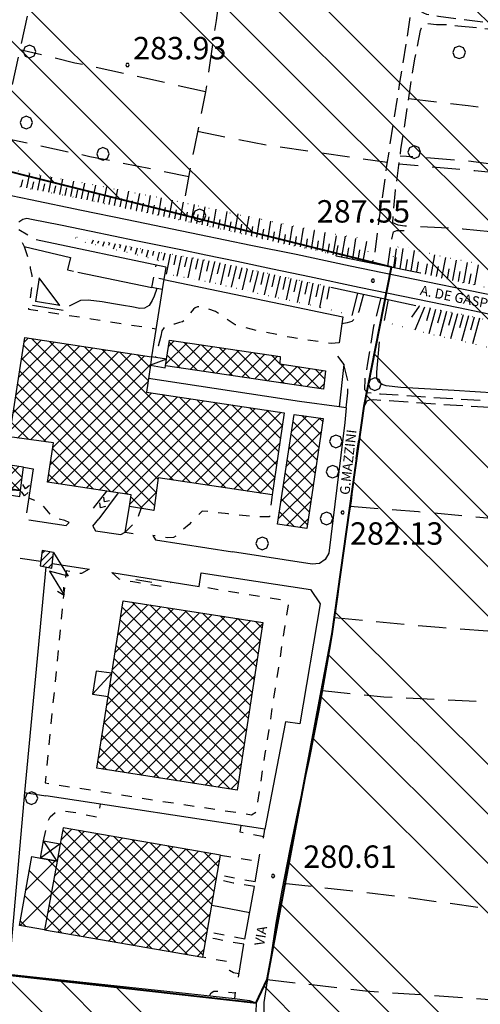
# Model space of a CAD drawing. Extents: x 1502879 to 1510010, y 5058046 to 5062469.
# Drawn here: x 1508765 to 1508930, y 5059697 to 5060048 of the extents above; entities that cross this region are included whole.
import ezdxf

# ---------------------------------------------------------------- set-up
doc = ezdxf.new("R2010")
doc.units = 0
doc.header["$LTSCALE"] = 2.5
doc.header["$MEASUREMENT"] = 0
for name, pattern in [('CONDOTTA', [1.5, 0, -1.5]), ('L-COLTUR', [6, 4, -2]), ('MARCIA', [3, 1.5, -1.5]), ('STRADA-S', [3.9, 2.7, -1.2])]:
    doc.linetypes.add(name, pattern=pattern)
for name, color, linetype in [('AIUOLA', 252, 'MARCIA'), ('AIUOLA-URBANA', 252, 'MARCIA'), ('ALBERO', 252, 'CONTINUOUS'), ('C-SCARP1', 251, 'CONDOTTA'), ('C-SCARPA', 251, 'L_SCARPATA_5'), ('E56', 150, 'CONTINUOUS'), ('ED-ACCESSORI', 251, 'CONTINUOUS'), ('ED-CAB-ELE', 7, 'CONTINUOUS'), ('ED-CAPANNONE', 7, 'CONTINUOUS'), ('ED-INDUS-TERZ', 7, 'CONTINUOUS'), ('ED-TETTOIA', 251, 'CONTINUOUS'), ('L-COLTUR', 252, 'L-COLTUR'), ('MANUFATTO', 7, 'CONTINUOUS'), ('MURO-S', 7, 'MURO_S'), ('P-SCARPA', 250, 'CONDOTTA'), ('PONTE', 7, 'CONTINUOUS'), ('Q-TERRA', 7, 'CONTINUOUS'), ('RAMPA', 251, 'CONTINUOUS'), ('RECINZIO', 7, 'RECINZIO'), ('RETINO', 251, 'CONTINUOUS'), ('S-FRECCIA', 7, 'CONTINUOUS'), ('S-RAMPA', 7, 'CONTINUOUS'), ('S-SCARPATA', 250, 'CONTINUOUS'), ('STRADA', 7, 'CONTINUOUS'), ('STRADA-MS', 7, 'MURO_S'), ('STRADA-R', 7, 'RECINZIO'), ('STRADA-S', 7, 'STRADA-S'), ('T-DESCR', 4, 'CONTINUOUS'), ('TOPOS_2000', 7, 'CONTINUOUS')]:
    doc.layers.add(name, color=color, linetype=linetype)
doc.layers.add('limiti', color=7, linetype='CONTINUOUS', lineweight=40)
doc.styles.get("Standard").update_dxf_attribs({"font": 'ARIAL.TTF', "height": 10})
doc.linetypes.add('L_SCARPATA_5', pattern='A,0,[1,scarp1.shx,S=1,R=0,X=0,Y=0],-0.75,[1,scarp2.shx,S=1.5,R=0,X=0,Y=0],-0.75', length=1.5)
doc.linetypes.add('L_SCARPATA_5_p', pattern='A,0,[1,scarp1.shx,S=0.5,R=0,X=0,Y=0],-0.75,[1,scarp2.shx,S=0.75,R=0,X=0,Y=0],-0.75', length=1.5)
doc.linetypes.add('MURO_S', pattern='A,4.5,[1,muro_s.shx,S=2.2,R=0,X=0,Y=0],4.5', length=9)
doc.linetypes.add('RECINZIO', pattern='A,4.5,[1,l_bosco.shx,S=1.4,R=0,X=0,Y=-0.5],4.5', length=9)
pattern_1 = [(45, (7703.932, -158.8638), (-2.6516504294, 2.6516504294), []), (135, (7703.932, -158.8638), (-2.6516504294, -2.6516504294), [])]

# ---------------------------------------------------------------- blocks, each defined once
blk = doc.blocks.new('ALBERO')
at = {"layer": 'ALBERO'}
for p, q in [((-0.332, 0.311), (-0.451, -0.002)), ((-0.003, 0.453), (-0.332, 0.311)), ((0.319, 0.325), (-0.003, 0.453)), ((0.448, 0.002), (0.319, 0.325)), ((0.324, -0.311), (0.448, 0.002)), ((-0.451, -0.002), (-0.323, -0.318)), ((-0.323, -0.318), (0.002, -0.45)), ((0.002, -0.45), (0.324, -0.311))]:
    blk.add_line(p, q, dxfattribs=at)
blk = doc.blocks.new('PQ')
at = {"layer": 'Q-TERRA'}
for p, q in [((-0.06, 0.104), (-0.12, 0)), ((-0.12, 0), (-0.06, -0.104)), ((0.06, 0.104), (-0.06, 0.104)), ((0.12, 0), (0.06, 0.104)), ((0.06, -0.104), (0.12, 0)), ((-0.06, -0.104), (0.06, -0.104))]:
    blk.add_line(p, q, dxfattribs=at)
blk = doc.blocks.new('SRAMP')
at = {"layer": 'S-RAMPA'}
for p, q in [((-0.789, -0.875), (0, 0)), ((0, 0), (0.811, -0.875)), ((-0.806, -2.557), (-0.002, -1.681)), ((-0.002, -1.681), (0.796, -2.561))]:
    blk.add_line(p, q, dxfattribs=at)
blk = doc.blocks.new('SFRECCIA')
at = {"layer": 'S-FRECCIA'}
for p, q in [((0, 0), (2, 0)), ((2, 0), (0.992, -0.95)), ((2.997, -0.95), (2.5, -0.689)), ((0.992, -0.95), (2.997, -0.95)), ((2.5, -1.22), (2.997, -0.95))]:
    blk.add_line(p, q, dxfattribs=at)

msp = doc.modelspace()

# ---------------------------------------------------------------- hatches: boundary and pattern name
at = {"layer": 'E56', "lineweight": -3}
h = msp.add_hatch(dxfattribs=at)
h.set_pattern_fill('ANSI34', color=256, scale=100, angle=90, style=0)
h.set_pattern_definition([(135, (-961.49, 0), (-53.0330086, -53.0330086), []), (135, (-961.49, 17.68), (-53.0330086, -53.0330086), []), (135, (-961.49, 35.355), (-53.0330086, -53.0330086), []), (135, (-961.49, 53.03), (-53.0330086, -53.0330086), [])])
h.paths.add_polyline_path([(1508256.98, 5059615.95), (1508245.98, 5059553.16), (1508240.48, 5059551.13), (1508228.02, 5059547.37), (1508220.2, 5059546.5), (1508213.54, 5059547.08), (1508210.48, 5059506.86), (1508235.14, 5059505.56), (1508224.75, 5059439.26), (1508205.31, 5059320.25), (1508189.73, 5059223.04), (1508170.71, 5059108.34), (1508158.6, 5059109.64), (1508151.67, 5059074.64), (1508138.72, 5059075.94), (1508131.79, 5059034.03), (1508178.36, 5059026.74), (1508169.87, 5058962.35), (1508251.48, 5058951.3), (1508251.48, 5058942.44), (1508273.09, 5058939.73), (1508272.33, 5058908.12), (1508236.05, 5058900.02), (1508234.5, 5058790.72), (1508271.15, 5058786.09), (1508284.67, 5058783.01), (1508294.31, 5058778.38), (1508299.34, 5058773.75), (1508308.59, 5058771.44), (1508329.81, 5058766.04), (1508353.73, 5058761.8), (1508416.26, 5058758.71), (1508476.82, 5058756.79), (1508479.12, 5058785.32), (1508573.28, 5058786.87), (1508577.52, 5058770.67), (1508577.15, 5058752.75), (1508572.89, 5058651.93), (1508569.43, 5058549.96), (1508564.4, 5058442.59), (1508560.03, 5058371.57), (1508559.48, 5058363.49), (1508560.32, 5058353.2), (1508561.14, 5058348.45), (1508559.21, 5058342.33), (1508557.25, 5058335.1), (1508555.29, 5058317.71), (1508555.07, 5058312.15), (1508699.71, 5058304.38), (1508759.94, 5058202.22), (1508987.96, 5058426.83), (1508990.19, 5058497.71), (1508990.84, 5058513.9), (1508993.43, 5058676.41), (1508993.43, 5058752.81), (1508988.9, 5058808.5), (1508984.87, 5058842.28), (1508980.48, 5059344.13), (1509022.47, 5059342.38), (1509044.9, 5059587.65), (1509046.16, 5059601.36), (1509021.26, 5059600.26), (1509018.21, 5059601.39), (1509024.58, 5059668.84), (1509032.88, 5059669.39), (1509040.07, 5059742.39), (1509046.71, 5059741.84), (1509052.25, 5059805.44), (1509067.75, 5059806.51), (1509069.81, 5059841.14), (1509073.57, 5059938.14), (1509083.62, 5060181.59), (1509081.11, 5060180.96), (1509083.6, 5060296.76), (1509032.3, 5060300.58), (1509030.07, 5060270.86), (1508999.75, 5060273.99), (1508998.83, 5060250.44), (1509009.23, 5060219.32), (1509044.8, 5060218.3), (1509044.78, 5060175.37), (1508930.28, 5060156.97), (1508918.67, 5060146.72), (1508840.36, 5060146.09), (1508836.33, 5060114.98), (1508789.03, 5060123.81), (1508779.94, 5060114.36), (1508736.8, 5060126.39), (1508721.32, 5060069.37), (1508639.31, 5060089.3), (1508629.46, 5060041.28), (1508631.36, 5060026.7), (1508897.9, 5059960.12), (1508888.15, 5059910.48), (1508876.66, 5059829.07), (1508853.5, 5059705.62), (1508849.51, 5059697.37), (1508705.56, 5059713.5), (1508700.51, 5059736.76), (1508701.39, 5059778.44), (1508716.39, 5059870.1), (1508578.94, 5059904.16), (1508516.19, 5059716.24), (1508379.68, 5059726.8), (1508355.01, 5059626.19), (1508270.26, 5059637.79)])
at = {"layer": 'RETINO'}
h = msp.add_hatch(dxfattribs=at)
h.set_pattern_fill('ANSI37', color=256, scale=30, style=0)
h.set_pattern_definition(pattern_1)
h.paths.add_polyline_path([(1508811.8, 5059925.05), (1508810.38, 5059915.44), (1508859.53, 5059908.08), (1508855.22, 5059878.75), (1508814.61, 5059884.84), (1508812.98, 5059873.21), (1508804.31, 5059874.64), (1508804.93, 5059878.77), (1508775.03, 5059883.25), (1508777.19, 5059897.28), (1508761.47, 5059899.46), (1508766.94, 5059934.92), (1508812.24, 5059928.04), (1508812.24, 5059928.04)])
h = msp.add_hatch(dxfattribs=at)
h.set_pattern_fill('ANSI37', color=256, scale=30, style=0)
h.set_pattern_definition(pattern_1)
h.paths.add_polyline_path([(1508817.54, 5059927.21), (1508818.65, 5059934), (1508858.16, 5059928.12), (1508857.99, 5059925.53), (1508874.35, 5059923.06), (1508873.54, 5059916.53), (1508817.15, 5059924.87)])
h = msp.add_hatch(dxfattribs=at)
h.set_pattern_fill('ANSI37', color=256, scale=30, style=0)
h.set_pattern_definition(pattern_1)
h.paths.add_polyline_path([(1508863.07, 5059907.51), (1508873.49, 5059906), (1508867.66, 5059866.74), (1508857.15, 5059868.26)])
h = msp.add_hatch(dxfattribs=at)
h.set_pattern_fill('ANSI37', color=256, scale=30, style=0)
h.set_pattern_definition(pattern_1)
h.paths.add_polyline_path([(1508766.46, 5059888.6), (1508766.46, 5059888.6), (1508737.39, 5059892.94), (1508736.1, 5059884.83), (1508765.41, 5059880.33)])
h = msp.add_hatch(dxfattribs=at)
h.set_pattern_fill('ANSI31', color=256, scale=14, style=0)
h.set_pattern_definition([(45, (7703.9321, -158.8638), (-1.2374368671, 1.2374368671), [])])
h.paths.add_polyline_path([(1508773.21, 5059858.92), (1508772.4, 5059853.46), (1508776.64, 5059852.59), (1508777.21, 5059858.2)])
h = msp.add_hatch(dxfattribs=at)
h.set_pattern_fill('ANSI37', color=256, scale=30, style=0)
h.set_pattern_definition(pattern_1)
h.paths.add_polyline_path([(1508798.01, 5059815.02), (1508802.08, 5059840.9), (1508851.96, 5059833.15), (1508842.74, 5059773.3), (1508792.67, 5059781.09), (1508796.71, 5059806.73)])
h = msp.add_hatch(dxfattribs=at)
h.set_pattern_fill('ANSI37', color=256, scale=30, style=0)
h.set_pattern_definition(pattern_1)
h.paths.add_polyline_path([(1508778.48, 5059747.9), (1508774.03, 5059723.33), (1508830.51, 5059713.57), (1508836.81, 5059750.1), (1508780.64, 5059759.79), (1508779.61, 5059754.12)])
h = msp.add_hatch(dxfattribs=at)
h.set_pattern_fill('ANSI37', color=256, scale=60, style=0)
h.set_pattern_definition([(45, (7703.932, -158.864), (-5.303300859, 5.303300859), []), (135, (7703.932, -158.864), (-5.303300859, -5.303300859), [])])
h.paths.add_polyline_path([(1508778.48, 5059747.91), (1508774.03, 5059723.33), (1508765.07, 5059724.98), (1508769.44, 5059749.64), (1508772.56, 5059749.04)])

# ---------------------------------------------------------------- linework, layer by layer
at = {"layer": 'AIUOLA', "flags": 128}
for points in [[(1508766.79, 5059967.49), (1508767.49, 5059965.34), (1508768.33, 5059962.69), (1508768.94, 5059959.77), (1508769.43, 5059957.11), (1508769.55, 5059954.34), (1508769.08, 5059950.9), (1508768.26, 5059945.13), (1508790.64, 5059941.64), (1508813.8, 5059938.07)], [(1508812.28, 5059952.86), (1508813.9, 5059960.83)], [(1508879.14, 5059933.02), (1508876.28, 5059932.78), (1508862.3, 5059934.9), (1508851.17, 5059937.14), (1508844.58, 5059938.67), (1508842.11, 5059939.53), (1508838.25, 5059942.03), (1508835, 5059944.26), (1508832.12, 5059945.3), (1508829.71, 5059945.87), (1508828.6, 5059945.87), (1508827.78, 5059945.6), (1508827.12, 5059945.04), (1508825.98, 5059943.68), (1508824.98, 5059942.26), (1508824.05, 5059941.19), (1508823.21, 5059940.57), (1508822.14, 5059940.28), (1508820.41, 5059939.78), (1508818.42, 5059939.19), (1508817.37, 5059938.85), (1508816.68, 5059938.56), (1508815.93, 5059937.29), (1508815.48, 5059935.49)], [(1508815.48, 5059935.49), (1508814.51, 5059931.87), (1508813.79, 5059929.14), (1508813.53, 5059927.84)], [(1508855.22, 5059878.75), (1508854.28, 5059870.94), (1508849.49, 5059870.92), (1508839.62, 5059871.92), (1508830.32, 5059872.97), (1508825.59, 5059868.21), (1508821.53, 5059864.5), (1508820.03, 5059863.51), (1508817.96, 5059863.37), (1508812.64, 5059864.26)], [(1508782.78, 5059868.86), (1508781.22, 5059869.54), (1508776.93, 5059870.82), (1508773.15, 5059875.2), (1508771.36, 5059876.36), (1508768.36, 5059877.55)], [(1508802.76, 5059865.44), (1508805.96, 5059868.57), (1508807.32, 5059870.66), (1508808.55, 5059873.94)], [(1508791.25, 5059867.56), (1508793.35, 5059870.19)], [(1508789.98, 5059852.19), (1508787.25, 5059850.61), (1508781.71, 5059851.67), (1508778.86, 5059823.25), (1508774.24, 5059775.9), (1508815.57, 5059769.37), (1508847.92, 5059764.51), (1508849.58, 5059765.51), (1508852.81, 5059786.32), (1508859.58, 5059829.88), (1508861.09, 5059839.53), (1508860.15, 5059840.93), (1508853.62, 5059841.97), (1508829.18, 5059846.01)], [(1508798, 5059851.04), (1508800.47, 5059848.76), (1508805.56, 5059847.77), (1508815.68, 5059846.08), (1508816.96, 5059846.12), (1508817.84, 5059846.37), (1508819.21, 5059847.62)], [(1508773.69, 5059755.23), (1508775.11, 5059761.81), (1508776.03, 5059763.81), (1508777.83, 5059765.3), (1508780.55, 5059765.91), (1508784.25, 5059765.46), (1508793.01, 5059763.64), (1508793.99, 5059768.23)], [(1508852.24, 5059756.62), (1508843.89, 5059758.26), (1508844.16, 5059760.6)], [(1508836.81, 5059750.1), (1508850.42, 5059747.87)], [(1508849.24, 5059740.52), (1508843.71, 5059741.41), (1508835.61, 5059743.14)], [(1508848.97, 5059738.84), (1508841.32, 5059740.09), (1508835.31, 5059741.43)], [(1508845.09, 5059718.24), (1508840.17, 5059719.09), (1508834.86, 5059720.12), (1508831.72, 5059720.58)], [(1508845.54, 5059720.08), (1508838.71, 5059721.34), (1508833.41, 5059722.39), (1508832.09, 5059722.71)], [(1508843.41, 5059707.67), (1508841.5, 5059708.06), (1508840.05, 5059708.85), (1508839.29, 5059709.92), (1508839.21, 5059710.55), (1508839.49, 5059711.95), (1508830.51, 5059713.57)], [(1508832.92, 5059699.84), (1508833.49, 5059700.85), (1508834.4, 5059701.44), (1508836.34, 5059701.51), (1508842.12, 5059700.84)]]:
    msp.add_lwpolyline(points, dxfattribs=at)
at = {"layer": 'AIUOLA-URBANA', "flags": 128}
msp.add_lwpolyline([(1508764.82, 5059973.58), (1508771.01, 5059969.81)], dxfattribs=at)
at = {"layer": 'C-SCARP1', "flags": 128}
for points in [[(1508630.84, 5060034.88), (1508630.89, 5060032.21), (1508632.57, 5060028.84), (1508635.49, 5060025.58), (1508639.85, 5060022.26), (1508647.01, 5060018.83), (1508654.73, 5060015.92), (1508666.08, 5060012.28), (1508679.44, 5060008.66), (1508695.85, 5060004.42), (1508711.76, 5060000.14), (1508724.71, 5059997.21), (1508739.67, 5059993.78), (1508756.49, 5059990.48), (1508776.49, 5059986.68), (1508795.42, 5059982.86), (1508815.1, 5059978.53), (1508831.62, 5059974.93), (1508846.36, 5059971.67), (1508859.43, 5059968.48), (1508873.03, 5059965.77), (1508878.14, 5059964.18)], [(1508876.25, 5059952.89), (1508835.1, 5059961.92), (1508814.01, 5059965.57), (1508797.16, 5059968.8), (1508784.01, 5059970.91)], [(1508908.21, 5059958.02), (1508923.62, 5059954.5), (1508955.19, 5059948.34), (1508989.4, 5059941.83), (1509021.12, 5059935.52), (1509052.53, 5059928.84), (1509075.63, 5059923.71)], [(1509076.98, 5059909.4), (1509071.81, 5059910.23), (1509068.01, 5059911.32), (1509062.69, 5059912.43), (1509049.39, 5059914.36), (1509044.15, 5059915.29), (1509039.19, 5059916.27), (1509033.26, 5059917.9), (1509024.6, 5059920.54), (1509017.57, 5059922.99), (1508981.25, 5059930.99), (1508943.32, 5059938.74), (1508927.3, 5059942.25), (1508906.48, 5059946.4)]]:
    msp.add_lwpolyline(points, dxfattribs=at)
at = {"layer": 'C-SCARPA', "flags": 128}
msp.add_lwpolyline([(1508814.09, 5059952.48), (1508813.1, 5059949.73), (1508812.37, 5059948.16), (1508811.41, 5059946.44), (1508809.71, 5059945.39), (1508808.03, 5059945.37), (1508805.21, 5059945.94), (1508802.16, 5059946.44), (1508798.57, 5059946.98), (1508794.53, 5059947.66), (1508789.55, 5059948.25), (1508786.89, 5059948.18), (1508782.82, 5059946.18)], dxfattribs=at)
at = {"layer": 'C-SCARPA', "linetype": 'L_SCARPATA_5_p', "flags": 128}
msp.add_lwpolyline([(1508973.67, 5059912.42), (1508960.6, 5059913.51), (1508947.89, 5059914.14), (1508935.18, 5059915.09), (1508920.21, 5059916), (1508901.17, 5059917.09), (1508895.89, 5059917.72), (1508894.57, 5059918.21), (1508893.22, 5059919.12), (1508892.61, 5059920.46), (1508892.6, 5059922.55), (1508893.59, 5059933.38)], dxfattribs=at)
at = {"layer": 'ED-ACCESSORI'}
for points in [[(1508817.53, 5059927.21), (1508812.24, 5059928.04), (1508811.8, 5059925.05), (1508817.03, 5059924.12), (1508817.15, 5059924.87)], [(1508792.46, 5059815.81), (1508791.14, 5059807.6), (1508796.71, 5059806.73), (1508798.01, 5059815.02)]]:
    msp.add_lwpolyline(points, close=True, dxfattribs=at)
at = {"layer": 'ED-CAB-ELE'}
msp.add_lwpolyline([(1508773.21, 5059858.92), (1508772.4, 5059853.46), (1508776.64, 5059852.59), (1508777.21, 5059858.2)], close=True, dxfattribs=at)
at = {"layer": 'ED-CAPANNONE'}
msp.add_lwpolyline([(1508778.48, 5059747.91), (1508774.03, 5059723.33), (1508765.07, 5059724.98), (1508769.44, 5059749.64), (1508772.56, 5059749.04)], close=True, dxfattribs=at)
at = {"layer": 'ED-INDUS-TERZ'}
for points in [[(1508811.8, 5059925.05), (1508810.38, 5059915.44), (1508859.53, 5059908.08), (1508855.22, 5059878.75), (1508814.61, 5059884.84), (1508812.98, 5059873.21), (1508804.31, 5059874.64), (1508804.93, 5059878.77), (1508775.03, 5059883.25), (1508777.19, 5059897.28), (1508761.47, 5059899.46), (1508766.94, 5059934.92), (1508812.24, 5059928.04), (1508812.24, 5059928.04)], [(1508817.54, 5059927.21), (1508818.65, 5059934), (1508858.16, 5059928.12), (1508857.99, 5059925.53), (1508874.35, 5059923.06), (1508873.54, 5059916.53), (1508817.15, 5059924.87)], [(1508863.07, 5059907.51), (1508873.49, 5059906), (1508867.66, 5059866.74), (1508857.15, 5059868.26)], [(1508766.46, 5059888.6), (1508766.46, 5059888.6), (1508737.39, 5059892.94), (1508736.1, 5059884.83), (1508765.41, 5059880.33)], [(1508798.01, 5059815.02), (1508802.08, 5059840.9), (1508851.96, 5059833.15), (1508842.74, 5059773.3), (1508792.67, 5059781.09), (1508796.71, 5059806.73)], [(1508778.48, 5059747.9), (1508774.03, 5059723.33), (1508830.51, 5059713.57), (1508836.81, 5059750.1), (1508780.64, 5059759.79), (1508779.61, 5059754.12)]]:
    msp.add_lwpolyline(points, close=True, dxfattribs=at)
at = {"layer": 'ED-TETTOIA'}
for points in [[(1508736.1, 5059884.83), (1508735.76, 5059882.67), (1508765.14, 5059878.15), (1508765.41, 5059880.33)], [(1508772.56, 5059749.04), (1508773.69, 5059755.23), (1508779.61, 5059754.12), (1508778.48, 5059747.91)]]:
    msp.add_lwpolyline(points, close=True, dxfattribs=at)
at = {"layer": 'L-COLTUR', "flags": 128}
for points in [[(1508721.32, 5060069.37), (1508769.99, 5060059.87), (1508762.21, 5060024.28), (1508755.56, 5059996.16)], [(1508838.15, 5060069.38), (1508835.24, 5060048.19), (1508831.49, 5060022.7), (1508827.36, 5060002.52), (1508823.78, 5059983.09)], [(1508969.1, 5060042.46), (1508993.64, 5060039.21), (1508998.8, 5060038.25), (1508994.89, 5060009.44), (1508991.68, 5059988.46), (1508959.19, 5059991.43), (1508927.59, 5059994.47), (1508900.53, 5059996.85)], [(1508831.49, 5060022.7), (1508809.78, 5060027.58), (1508784.85, 5060033), (1508765.16, 5060037.76)], [(1508903.99, 5060020.28), (1508925.21, 5060017.87), (1508936.68, 5060016.21), (1508940.83, 5060015.55), (1508939.51, 5060004.46), (1508938.6, 5059996.19), (1508925.31, 5059997.92), (1508906.49, 5059999.41), (1508900.91, 5059999.71)], [(1508758.03, 5060006.55), (1508790.22, 5059999.66), (1508825.53, 5059992.5)], [(1508828.6, 5060008.6), (1508853.65, 5060003.7), (1508896.29, 5059997.62)], [(1508991.68, 5059988.46), (1509025.82, 5059985.3), (1509038.66, 5059983.78), (1509037.75, 5059971.69), (1509070.62, 5059968.96), (1509070.48, 5059959.28), (1509041.46, 5059962.18), (1509005.43, 5059965.81), (1508963.51, 5059969.53), (1508923.46, 5059973.71), (1508902.64, 5059974.72)], [(1508883.14, 5059874.68), (1508907.47, 5059872.8), (1508945.14, 5059869.39), (1508990.85, 5059865.5), (1509036.99, 5059861.26), (1509066.46, 5059858.69)], [(1508877.5, 5059834.94), (1508914.91, 5059831.44), (1508962.04, 5059827.9), (1509012.6, 5059824.28), (1509054.56, 5059821.17), (1509066.76, 5059820.21), (1509068.11, 5059833.16), (1509070.28, 5059852.81), (1509070.64, 5059858.04), (1509066.46, 5059858.69)], [(1508873.21, 5059808.91), (1508895.07, 5059806.57), (1508935.8, 5059804.78), (1508985.9, 5059802.77), (1509032.19, 5059801.01), (1509063.96, 5059800.39), (1509066.76, 5059820.21)], [(1508859.19, 5059740.08), (1508901.12, 5059735.33), (1508955.3, 5059727.75), (1508998.64, 5059722.28), (1508999.96, 5059736.67), (1509000.64, 5059741.44), (1509041.04, 5059740.62), (1509062.07, 5059740.91)], [(1508853.5, 5059705.62), (1508888.53, 5059701.64), (1508941.01, 5059697.89), (1508979.92, 5059695.1), (1508990.11, 5059694.15), (1508997.18, 5059693.49)]]:
    msp.add_lwpolyline(points, dxfattribs=at)
at = {"layer": 'limiti'}
msp.add_lwpolyline([(1508516.19, 5059716.24), (1508578.94, 5059904.16), (1508716.39, 5059870.1), (1508701.39, 5059778.44), (1508700.51, 5059736.76), (1508705.56, 5059713.5), (1508849.51, 5059697.37), (1508853.5, 5059705.62), (1508876.66, 5059829.07), (1508888.15, 5059910.48), (1508897.9, 5059960.12), (1508631.36, 5060026.7), (1508629.46, 5060041.28), (1508639.31, 5060089.3), (1508721.32, 5060069.37), (1508736.8, 5060126.39), (1508779.94, 5060114.36), (1508789.03, 5060123.81), (1508836.33, 5060114.98), (1508840.36, 5060146.09), (1508918.67, 5060146.72), (1508930.28, 5060156.97)], dxfattribs=at)
at = {"layer": 'MANUFATTO'}
for points in [[(1508887.72, 5059962.21), (1508889.1, 5059969.3)], [(1508899.46, 5059966.64), (1508898.57, 5059959.99)], [(1508779.47, 5059946.44), (1508772.14, 5059956.32), (1508770.82, 5059947.83)], [(1508883.87, 5059942.83), (1508885.83, 5059950.83)], [(1508896.64, 5059948.52), (1508895.29, 5059941.01)], [(1508806.54, 5059848.5), (1508812.3, 5059847.6)]]:
    msp.add_lwpolyline(points, dxfattribs=at)
at = {"layer": 'MURO-S', "flags": 128}
for points in [[(1508817.29, 5059960.12), (1508771.01, 5059969.81)], [(1508817.29, 5059960.12), (1508815.96, 5059952.08)], [(1508815.96, 5059952.08), (1508812.28, 5059952.86)], [(1508816.56, 5059955.69), (1508814.85, 5059956.03)], [(1508780.69, 5059944.66), (1508769.69, 5059946.36)], [(1508779.47, 5059946.44), (1508770.82, 5059947.83)], [(1508881.68, 5059909.85), (1508879.15, 5059910.18), (1508864.96, 5059912.06)], [(1508852.62, 5059759.31), (1508774.43, 5059771.2)]]:
    msp.add_lwpolyline(points, dxfattribs=at)
at = {"layer": 'P-SCARPA', "flags": 128}
for points in [[(1508630.84, 5060034.88), (1508632.22, 5060031.74), (1508634.41, 5060029.08), (1508638.83, 5060025.65), (1508643.34, 5060023.23), (1508651.12, 5060020.33), (1508661.76, 5060016.94), (1508679.66, 5060012.21), (1508696.98, 5060007.63), (1508710.53, 5060004.4), (1508725.35, 5060002.1), (1508744.56, 5059998.27), (1508762.46, 5059994.84), (1508788.75, 5059990.02), (1508814.72, 5059985.05), (1508845.29, 5059978.42), (1508875.21, 5059972.37), (1508883.81, 5059970.91), (1508888.14, 5059970.19), (1508889.58, 5059968.86), (1508889.32, 5059965.19), (1508888.66, 5059962.02)], [(1508817.29, 5059960.12), (1508817.17, 5059961.25), (1508813.85, 5059962.76), (1508799.92, 5059966.15), (1508787.97, 5059969.1), (1508784.01, 5059970.91)], [(1508897.9, 5059960.12), (1508898.69, 5059964.94), (1508899.35, 5059966.57), (1508900.46, 5059967.48), (1508902.74, 5059967.28), (1508906.98, 5059966.12), (1508918.59, 5059963.32), (1508928.73, 5059961.46), (1508955.1, 5059957.21), (1508996.44, 5059950.92), (1509036.46, 5059944.59), (1509073.19, 5059937.73), (1509078.42, 5059936.61)], [(1508883.87, 5059942.83), (1508881.06, 5059943.46), (1508877.17, 5059944.6), (1508859.37, 5059948.59), (1508835.05, 5059954.22), (1508816.89, 5059957.73)], [(1509074.34, 5059898.82), (1509067.76, 5059899.97), (1509056.93, 5059901.9), (1509037.65, 5059905.69), (1509027.73, 5059908.81), (1509008.92, 5059913.77), (1508994.64, 5059917.44), (1508985.33, 5059919.69), (1508974.34, 5059921.52), (1508963.43, 5059923.95), (1508959.82, 5059924.69), (1508956.22, 5059925.32), (1508953.42, 5059926.07), (1508946.62, 5059928.1), (1508921.85, 5059933.84), (1508909.57, 5059936.63), (1508897.93, 5059939.85), (1508895.85, 5059940.3), (1508895.29, 5059941.01)]]:
    msp.add_lwpolyline(points, dxfattribs=at)
at = {"layer": 'PONTE'}
for points in [[(1508878.14, 5059964.18), (1508908.21, 5059958.02)], [(1508876.25, 5059952.89), (1508906.48, 5059946.4)]]:
    msp.add_lwpolyline(points, dxfattribs=at)
at = {"layer": 'RAMPA'}
for points in [[(1508766.46, 5059888.6), (1508769.96, 5059888.07), (1508767.57, 5059872.37)], [(1508791.43, 5059874.03), (1508796.26, 5059880.07)], [(1508800.24, 5059879.47), (1508793.35, 5059870.19)]]:
    msp.add_lwpolyline(points, dxfattribs=at)
at = {"layer": 'RECINZIO', "flags": 128}
for points in [[(1508766.05, 5059968.89), (1508766.79, 5059967.49), (1508783.23, 5059963.58), (1508782.21, 5059959.12), (1508784.39, 5059958.65)], [(1508785.9, 5059958.32), (1508812.28, 5059952.86)], [(1508816.55, 5059955.69), (1508880.48, 5059942.39), (1508880.12, 5059939.88)], [(1508815.96, 5059952.08), (1508812.24, 5059928.04)], [(1508880.89, 5059925.32), (1508879.15, 5059910.18)], [(1508864.96, 5059912.06), (1508811.09, 5059920.26)], [(1508802.76, 5059865.44), (1508804.31, 5059874.64)], [(1508774.44, 5059853.03), (1508766.85, 5059772.49), (1508774.43, 5059771.2)], [(1508766.85, 5059772.49), (1508761.14, 5059707.57), (1508814.29, 5059701.78), (1508841.91, 5059698.9)], [(1508833.72, 5059732.16), (1508847.28, 5059729.53)]]:
    msp.add_lwpolyline(points, dxfattribs=at)
at = {"layer": 'S-SCARPATA'}
for points in [[(1508765.67, 5059988.73), (1508766.22, 5059991.31)], [(1508767.64, 5059988.36), (1508768.75, 5059993.51)], [(1508771.57, 5059987.61), (1508772.69, 5059992.82)], [(1508775.5, 5059986.86), (1508776.63, 5059992.17)], [(1508779.42, 5059986.08), (1508780.55, 5059991.49)], [(1508769.6, 5059987.99), (1508770.16, 5059990.56)], [(1508773.53, 5059987.24), (1508774.1, 5059989.87)], [(1508777.46, 5059986.48), (1508778.03, 5059989.16)], [(1508781.38, 5059985.69), (1508781.95, 5059988.41)], [(1508783.34, 5059985.29), (1508784.48, 5059990.79)], [(1508787.26, 5059984.5), (1508788.4, 5059990.1)], [(1508791.18, 5059983.71), (1508792.33, 5059989.41)], [(1508795.1, 5059982.92), (1508796.25, 5059988.72)], [(1508799.01, 5059982.07), (1508800.16, 5059987.96)], [(1508785.3, 5059984.9), (1508785.87, 5059987.67)], [(1508789.22, 5059984.11), (1508789.79, 5059986.93)], [(1508793.14, 5059983.32), (1508793.72, 5059986.19)], [(1508797.06, 5059982.5), (1508797.63, 5059985.42)], [(1508800.97, 5059981.64), (1508801.54, 5059984.61)], [(1508802.92, 5059981.21), (1508804.07, 5059987.2)], [(1508806.83, 5059980.35), (1508807.98, 5059986.45)], [(1508810.73, 5059979.49), (1508811.89, 5059985.69)], [(1508814.64, 5059978.63), (1508815.79, 5059984.88)], [(1508804.87, 5059980.78), (1508805.45, 5059983.8)], [(1508808.78, 5059979.92), (1508809.36, 5059982.99)], [(1508812.69, 5059979.06), (1508813.26, 5059982.18)], [(1508816.59, 5059978.21), (1508817.17, 5059981.34)], [(1508818.55, 5059977.78), (1508819.69, 5059984.07)], [(1508822.46, 5059976.93), (1508823.59, 5059983.25)], [(1508826.36, 5059976.08), (1508827.5, 5059982.44)], [(1508830.27, 5059975.23), (1508831.4, 5059981.62)], [(1508834.18, 5059974.37), (1508835.3, 5059980.8)], [(1508820.5, 5059977.35), (1508821.07, 5059980.51)], [(1508824.41, 5059976.5), (1508824.98, 5059979.67)], [(1508828.32, 5059975.65), (1508828.88, 5059978.84)], [(1508832.23, 5059974.8), (1508832.79, 5059978.01)], [(1508838.08, 5059973.5), (1508839.2, 5059979.97)], [(1508841.99, 5059972.64), (1508843.1, 5059979.15)], [(1508845.9, 5059971.77), (1508847, 5059978.32)], [(1508849.78, 5059970.83), (1508850.88, 5059977.42)], [(1508836.13, 5059973.93), (1508836.69, 5059977.16)], [(1508840.04, 5059973.07), (1508840.59, 5059976.31)], [(1508843.94, 5059972.2), (1508844.49, 5059975.47)], [(1508847.84, 5059971.31), (1508848.39, 5059974.59)], [(1508853.67, 5059969.88), (1508854.76, 5059976.5)], [(1508857.56, 5059968.93), (1508858.63, 5059975.59)], [(1508861.46, 5059968.07), (1508862.51, 5059974.74)], [(1508865.38, 5059967.29), (1508866.41, 5059973.97)], [(1508851.73, 5059970.36), (1508852.27, 5059973.66)], [(1508855.61, 5059969.41), (1508856.15, 5059972.73)], [(1508859.5, 5059968.46), (1508860.03, 5059971.79)], [(1508863.42, 5059967.68), (1508863.94, 5059971.02)], [(1508867.35, 5059966.9), (1508867.85, 5059970.24)], [(1508869.31, 5059966.51), (1508870.31, 5059973.19)], [(1508873.22, 5059965.71), (1508874.22, 5059972.41)], [(1508877.04, 5059964.52), (1508878.18, 5059971.26)], [(1508880.1, 5059963.77), (1508881.39, 5059971.1)], [(1508884.02, 5059962.97), (1508885.18, 5059970.33)], [(1508791.31, 5059969.74), (1508790.81, 5059968.4)], [(1508793.29, 5059969.42), (1508792.97, 5059968.57)], [(1508795.26, 5059969.1), (1508794.67, 5059967.45)], [(1508797.23, 5059968.79), (1508796.89, 5059967.81)], [(1508799.2, 5059968.41), (1508798.55, 5059966.49)], [(1508801.16, 5059968.03), (1508800.79, 5059966.92)], [(1508803.13, 5059967.65), (1508802.45, 5059965.54)], [(1508805.09, 5059967.28), (1508804.7, 5059966.03)], [(1508807.06, 5059966.9), (1508806.35, 5059964.59)], [(1508871.27, 5059966.12), (1508871.76, 5059969.47)], [(1508875.13, 5059965.11), (1508875.67, 5059968.47)], [(1508878.14, 5059964.18), (1508878.82, 5059967.83)], [(1508882.06, 5059963.37), (1508882.67, 5059967.04)], [(1508900.98, 5059959.5), (1508902.05, 5059966.8)], [(1508809.02, 5059966.52), (1508808.61, 5059965.14)], [(1508810.98, 5059966.15), (1508810.26, 5059963.63)], [(1508812.95, 5059965.77), (1508812.53, 5059964.26)], [(1508814.92, 5059965.41), (1508814.19, 5059962.61)], [(1508816.89, 5059965.07), (1508816.28, 5059962.42)], [(1508818.86, 5059964.73), (1508817.43, 5059957.62)], [(1508820.83, 5059964.39), (1508820.12, 5059960.96)], [(1508822.8, 5059964.05), (1508821.29, 5059956.88)], [(1508824.77, 5059963.71), (1508824.01, 5059960.19)], [(1508826.74, 5059963.37), (1508825.17, 5059956.24)], [(1508885.98, 5059962.57), (1508886.53, 5059966.26)], [(1508899.02, 5059959.9), (1508899.52, 5059963.53)], [(1508904.9, 5059958.69), (1508906.1, 5059966.08)], [(1508911.96, 5059957.16), (1508913.35, 5059964.5)], [(1508915.86, 5059956.27), (1508917.23, 5059963.57)], [(1508828.71, 5059963.03), (1508827.9, 5059959.4)], [(1508830.68, 5059962.69), (1508829.03, 5059955.38)], [(1508832.65, 5059962.34), (1508831.8, 5059958.6)], [(1508834.62, 5059962), (1508832.92, 5059954.63)], [(1508836.58, 5059961.6), (1508835.67, 5059957.73)], [(1508838.53, 5059961.17), (1508836.79, 5059953.82)], [(1508840.49, 5059960.74), (1508839.53, 5059956.75)], [(1508842.44, 5059960.31), (1508840.65, 5059952.93)], [(1508844.39, 5059959.88), (1508843.38, 5059955.76)], [(1508902.94, 5059959.1), (1508903.51, 5059962.77)], [(1508906.86, 5059958.29), (1508907.49, 5059962.01)], [(1508910.01, 5059957.6), (1508910.71, 5059961.28)], [(1508913.91, 5059956.71), (1508914.6, 5059960.37)], [(1508919.76, 5059955.38), (1508921.11, 5059962.64)], [(1508923.66, 5059954.49), (1508924.99, 5059961.72)], [(1508927.59, 5059953.72), (1508928.89, 5059960.92)], [(1508846.35, 5059959.45), (1508844.51, 5059952.03)], [(1508848.3, 5059959.02), (1508847.24, 5059954.78)], [(1508850.26, 5059958.59), (1508848.4, 5059951.13)], [(1508852.21, 5059958.17), (1508851.17, 5059953.9)], [(1508854.16, 5059957.74), (1508852.36, 5059950.21)], [(1508856.12, 5059957.31), (1508855.11, 5059953.02)], [(1508858.07, 5059956.88), (1508856.31, 5059949.3)], [(1508860.02, 5059956.45), (1508859.04, 5059952.15)], [(1508917.81, 5059955.82), (1508918.49, 5059959.46)], [(1508921.71, 5059954.93), (1508922.38, 5059958.56)], [(1508925.62, 5059954.1), (1508926.28, 5059957.71)], [(1508861.98, 5059956.02), (1508860.27, 5059948.39)], [(1508863.93, 5059955.59), (1508862.98, 5059951.28)], [(1508865.88, 5059955.16), (1508864.24, 5059947.5)], [(1508867.84, 5059954.73), (1508866.92, 5059950.4)], [(1508869.79, 5059954.31), (1508868.2, 5059946.61)], [(1508871.74, 5059953.88), (1508870.86, 5059949.53)], [(1508873.7, 5059953.45), (1508872.16, 5059945.72)], [(1508875.65, 5059953.02), (1508874.8, 5059948.66)], [(1508907.69, 5059946.16), (1508904.97, 5059942.19)], [(1508909.65, 5059945.77), (1508906.13, 5059937.58)], [(1508911.61, 5059945.38), (1508910.36, 5059940.87)], [(1508913.57, 5059944.99), (1508911.15, 5059936.27)], [(1508915.53, 5059944.59), (1508914.27, 5059940.03)], [(1508917.49, 5059944.2), (1508915.06, 5059935.38)], [(1508919.45, 5059943.81), (1508918.18, 5059939.2)], [(1508921.41, 5059943.42), (1508918.96, 5059934.49)], [(1508923.38, 5059943.03), (1508922.1, 5059938.37)], [(1508925.34, 5059942.64), (1508922.86, 5059933.6)], [(1508927.3, 5059942.25), (1508926.01, 5059937.54)], [(1508929.25, 5059941.82), (1508926.76, 5059932.7)]]:
    msp.add_lwpolyline(points, dxfattribs=at)
at = {"layer": 'STRADA'}
for points in [[(1508755.03, 5059987.12), (1508768.99, 5059984.24), (1508787.26, 5059980.45), (1508803.53, 5059977.06), (1508829.31, 5059971.8), (1508847.65, 5059967.96), (1508863.78, 5059964.68), (1508883.09, 5059960.61), (1508910.21, 5059954.95), (1508940.42, 5059948.77)], [(1509077.74, 5059913.1), (1509075.25, 5059913.61), (1509046.16, 5059919.69), (1509018.09, 5059925.53), (1508987.68, 5059931.84), (1508953.64, 5059938.84), (1508921.78, 5059945.58), (1508886.37, 5059952.83), (1508868.54, 5059956.66), (1508855.35, 5059959.39), (1508842.61, 5059962.1), (1508831.56, 5059964.34), (1508822.62, 5059966.31), (1508806.64, 5059969.48), (1508790.71, 5059972.78), (1508779.68, 5059975.14), (1508769.36, 5059977.12), (1508767.71, 5059977.46), (1508766.24, 5059977.07), (1508764.84, 5059976.15)], [(1508880.16, 5059854.81), (1508878.68, 5059843.16), (1508876.66, 5059829.07), (1508874.78, 5059817.88), (1508872.03, 5059802.33), (1508868.42, 5059784.28), (1508864.47, 5059766.03), (1508861.56, 5059752.23), (1508858.69, 5059737.53), (1508856.53, 5059725.81), (1508853.9, 5059708.24), (1508852.25, 5059697.43)], [(1508841.91, 5059698.9), (1508847.14, 5059698.19), (1508849.51, 5059697.37)]]:
    msp.add_lwpolyline(points, dxfattribs=at)
at = {"layer": 'STRADA-MS', "flags": 128}
msp.add_lwpolyline([(1508881.68, 5059909.85), (1508881.14, 5059904.64), (1508875.48, 5059857.94), (1508874.23, 5059855.71), (1508872.21, 5059854.24), (1508869.58, 5059853.98), (1508841.1, 5059858.35)], dxfattribs=at)
at = {"layer": 'STRADA-R', "flags": 128}
for points in [[(1508880.12, 5059939.88), (1508879.14, 5059933.02)], [(1508878.57, 5059928.26), (1508880.89, 5059925.32)], [(1508768.42, 5059869.85), (1508781.73, 5059867.78), (1508782.78, 5059868.86)], [(1508791.25, 5059867.56), (1508792.19, 5059865.94), (1508801.28, 5059864.59), (1508802.76, 5059865.44), (1508805.64, 5059864.96)], [(1508812.64, 5059864.26), (1508813.6, 5059862.65), (1508841.1, 5059858.35)], [(1508772.64, 5059854.96), (1508765.28, 5059856.03)], [(1508776.81, 5059854.24), (1508789.98, 5059852.19)], [(1508798, 5059851.04), (1508829.18, 5059846.01), (1508829.87, 5059850.95), (1508868.89, 5059844.97), (1508872.41, 5059839.81), (1508865.08, 5059796.97), (1508859.96, 5059797.74), (1508852.62, 5059759.31)], [(1508852.17, 5059756.14), (1508852.62, 5059759.31)], [(1508849.24, 5059740.52), (1508850.83, 5059750.39)], [(1508845.54, 5059720.08), (1508848.97, 5059738.84)], [(1508843.22, 5059706.46), (1508845.09, 5059718.24)], [(1508841.91, 5059698.9), (1508842.16, 5059701.17)]]:
    msp.add_lwpolyline(points, dxfattribs=at)
at = {"layer": 'STRADA-S', "flags": 128}
for points in [[(1508969.1, 5060042.46), (1508955.21, 5060044.39), (1508935.96, 5060046.86), (1508923.41, 5060048.44), (1508914.57, 5060049.63), (1508910.49, 5060050.37), (1508909.35, 5060050.76), (1508908.51, 5060051.34), (1508908.79, 5060052.85), (1508911.28, 5060066.69), (1508913.48, 5060079.83), (1508915.41, 5060092.28), (1508917.21, 5060102.26), (1508920.41, 5060117.74), (1508923.66, 5060130.11), (1508926.41, 5060140.68), (1508927.92, 5060146.12), (1508928.89, 5060150.45)], [(1508920.36, 5060145.21), (1508920.97, 5060141.41), (1508920.46, 5060135.62), (1508918.46, 5060127.1), (1508915.59, 5060115.9), (1508913.8, 5060106.09), (1508910.79, 5060088.37), (1508907.92, 5060069.98), (1508904.9, 5060052.17), (1508900.75, 5060026), (1508896.1, 5059996.44), (1508893.15, 5059975.24), (1508891.81, 5059964.98), (1508890.99, 5059961.54)], [(1508902.64, 5059974.72), (1508900.19, 5059975.1), (1508898.3, 5059975.94), (1508898.47, 5059979.01), (1508899.29, 5059987.55), (1508901.24, 5060002.18), (1508906.15, 5060034.46), (1508908.25, 5060044.63), (1508908.56, 5060045.56), (1508909.32, 5060046.89), (1508910.67, 5060047.17), (1508913.89, 5060046.79), (1508917.29, 5060046.73), (1508921.47, 5060046.24)], [(1508921.47, 5060046.24), (1508929.25, 5060045.62), (1508942.35, 5060043.96), (1508954.86, 5060042.35), (1508968.64, 5060040.53)], [(1508896.53, 5059960.41), (1508897.94, 5059970.02), (1508898.6, 5059972.67), (1508899.76, 5059973.19), (1508902.41, 5059973.16)], [(1508887.81, 5059950.41), (1508886.19, 5059944.28), (1508884.92, 5059941.9), (1508883.66, 5059940.71), (1508882, 5059940.21), (1508880.12, 5059939.88)], [(1508894, 5059949.08), (1508891.47, 5059939.01), (1508889.32, 5059925.8), (1508888.34, 5059920.19), (1508888.26, 5059916.44), (1508889.22, 5059915.37), (1508893.89, 5059914.86), (1508920.64, 5059913.07), (1508943.96, 5059911.78), (1508966.99, 5059910.03), (1508976.29, 5059908.98), (1508982.11, 5059908.07)], [(1508881.68, 5059909.85), (1508882.24, 5059915.17), (1508882.39, 5059918.86), (1508880.89, 5059925.32)], [(1508981.55, 5059905.81), (1508971.78, 5059907.13), (1508952.15, 5059908.69), (1508914.15, 5059911.12), (1508891.31, 5059912.67), (1508889.84, 5059912.62), (1508889.01, 5059912.22), (1508888.15, 5059910.48), (1508885.59, 5059895.52), (1508883.42, 5059876.57), (1508880.71, 5059858.66), (1508880.16, 5059854.81)], [(1508849.51, 5059697.37), (1508849.14, 5059686.45), (1508846.59, 5059671.59), (1508840.83, 5059635.81), (1508836.32, 5059607.08), (1508835.16, 5059597.84), (1508833.61, 5059587.71), (1508832.89, 5059583.15), (1508832.18, 5059580.95), (1508831.25, 5059579.62), (1508828.97, 5059578.55), (1508824.49, 5059578.06), (1508817.99, 5059578.1), (1508809.21, 5059577.04), (1508799.35, 5059575.49), (1508785.75, 5059572.27), (1508771.76, 5059568.79), (1508763.58, 5059567.3), (1508754.96, 5059565.65), (1508742.14, 5059563.96), (1508727.26, 5059562.56), (1508704.73, 5059561.05)], [(1508852.25, 5059697.43), (1508852.26, 5059691.07), (1508850.23, 5059679.72), (1508846.69, 5059657.21), (1508842.47, 5059632.85), (1508839.18, 5059611.34), (1508837.86, 5059603.43), (1508837.55, 5059599.57), (1508839.66, 5059597.58), (1508842.48, 5059596.61), (1508848.82, 5059595.86), (1508858.61, 5059595.42), (1508868.08, 5059595.73), (1508879.12, 5059596.12), (1508889.86, 5059596.91), (1508899.53, 5059597.85), (1508906.48, 5059598.71), (1508912.78, 5059599.31), (1508920.73, 5059599.82), (1508931.53, 5059599.93), (1508944.42, 5059600.14), (1508952.55, 5059600.32), (1508961.34, 5059600.68), (1508971.61, 5059601.25), (1508985.14, 5059601.37), (1509002.89, 5059601.24), (1509017.14, 5059601.37), (1509029.24, 5059601.65), (1509039.35, 5059602.5), (1509050.43, 5059602.92)]]:
    msp.add_lwpolyline(points, dxfattribs=at)
at = {"layer": 'T-DESCR'}
for points in [[(1508817.53, 5059927.21), (1508811.8, 5059925.05)], [(1508735.76, 5059882.67), (1508765.41, 5059880.33)], [(1508798.01, 5059815.02), (1508791.14, 5059807.6)], [(1508779.61, 5059754.12), (1508772.56, 5059749.04)], [(1508778.48, 5059747.91), (1508773.69, 5059755.23)]]:
    msp.add_lwpolyline(points, dxfattribs=at)

# ---------------------------------------------------------------- block references
at = {"layer": 'ALBERO', "xscale": 5, "yscale": 5, "zscale": 5}
for p in [(1508768.69, 5060037.09), (1508922, 5060036.81), (1508767.51, 5060011.71), (1508794.89, 5060000.52), (1508905.96, 5060001.19), (1508829.31, 5059978.55), (1508891.89, 5059918.3), (1508878.01, 5059897.83), (1508876.83, 5059887.03), (1508874.64, 5059870.3), (1508851.72, 5059861.38), (1508769.34, 5059770.46)]:
    msp.add_blockref('ALBERO', p, dxfattribs=at)
at = {"layer": 'Q-TERRA', "xscale": 5, "yscale": 5, "zscale": 5}
for p in [(1508803.62, 5060032.31), (1508891.23, 5059955.25), (1508880.41, 5059872.45), (1508855.58, 5059742.62)]:
    msp.add_blockref('PQ', p, dxfattribs=at)
at = {"layer": 'S-FRECCIA', "xscale": 5.000000000021768, "yscale": 5, "zscale": 5, "rotation": 301.6945557815475}
msp.add_blockref('SFRECCIA', (1508777.21, 5059858.2), dxfattribs=at)
at = {"layer": 'S-RAMPA', "yscale": 1.5, "zscale": 1.5}
for p, xscale, rotation in [((1508766.82, 5059878.45), 1.500000000136192, 171.0707417638675), ((1508794.03, 5059874.13), 1.500000000182999, 145.7787999851494)]:
    msp.add_blockref('SRAMP', p, dxfattribs=dict(at, xscale=xscale, rotation=rotation))

# ---------------------------------------------------------------- texts
at = {"layer": 'Q-TERRA'}
for s, p in [('283.93', (1508805.62, 5060034.31)), ('287.55', (1508871.16, 5059976.01)), ('282.13', (1508883.04, 5059860.95)), ('280.61', (1508866.38, 5059745.53))]:
    msp.add_text(s, height=8, dxfattribs=at).set_placement(p)
at = {"layer": 'TOPOS_2000'}
for s, rotation, p in [('A. DE GASPERI', 348.5709, (1508907.82, 5059950.22)), ('G.MAZZINI', 83.7504, (1508882.82, 5059878.62)), ('VIA', 80.593, (1508852.34, 5059717.49))]:
    msp.add_text(s, height=3.5, rotation=rotation, dxfattribs=at).set_placement(p)

doc.saveas('drawing.dxf')
